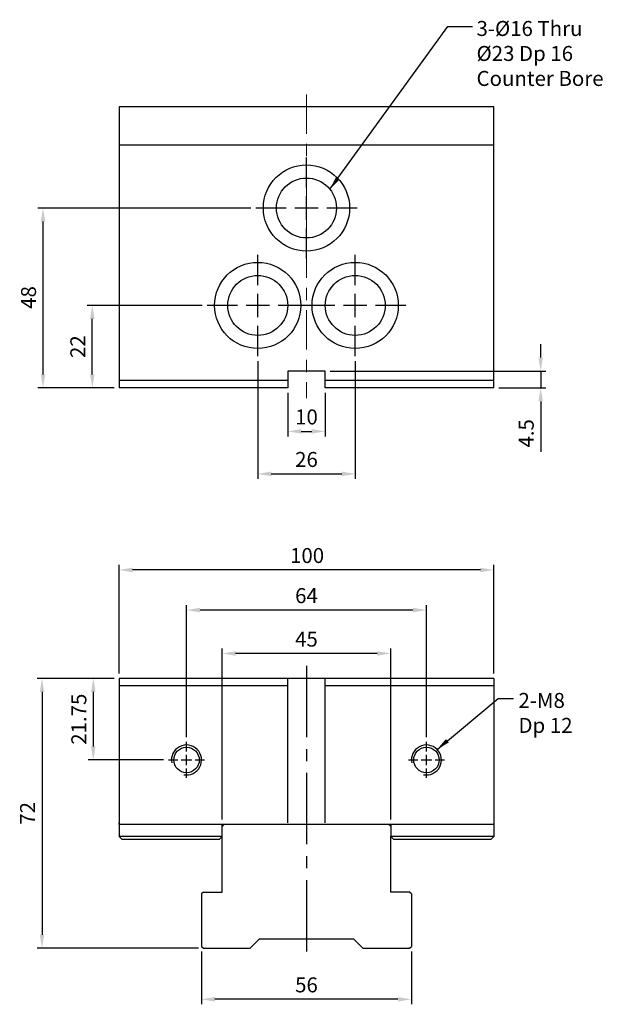
# Model space of a CAD drawing. Units: millimetres. Extents: x 4685 to 4971, y -6641 to -6214.
# Drawn here: x 4703 to 4862, y -6477 to -6214 of the extents above; entities that cross this region are included whole.
import ezdxf

# ---------------------------------------------------------------- set-up
doc = ezdxf.new("R2010")
doc.units = ezdxf.units.MM
for name, pattern in [('CENTER', [6.4, 3.5, -0.9, 1.1, -0.9]), ('CENTER2', [28.575, 19.05, -3.175, 3.175, -3.175]), ('CL-5', [7, 5, -0.5, 1, -0.5])]:
    doc.linetypes.add(name, pattern=pattern)
for name, color, linetype in [('01', 4, 'Continuous'), ('CL', 1, 'CENTER2'), ('CLL', 1, 'Continuous'), ('DIM', 6, 'Continuous'), ('G', 3, 'Continuous'), ('W', 7, 'Continuous')]:
    doc.layers.add(name, color=color, linetype=linetype)
doc.styles.add('TXT-1', font='txt.shx', dxfattribs={"width": 0.9, "bigfont": 'chineset.shx'})
doc.styles.add('TXT-7', font='txt.shx', dxfattribs={"width": 0.8, "bigfont": 'chineset.shx'})
doc.dimstyles.new('HISO-25', dxfattribs={"dimscale": 1.2, "dimtxt": 2, "dimasz": 1.8, "dimexe": 0.66666, "dimexo": 0.66666, "dimgap": 0.66666, "dimtad": 0, "dimtoh": 1, "dimdsep": 46, "dimtxsty": 'TXT-7', "dimcen": 2.5, "dimclrd": 256, "dimclre": 256, "dimclrt": 3, "dimadec": 0, "dimazin": 0, "dimtfac": 0.8, "dimtmove": 0, "dimatfit": 0, "dimfxl": 0, "dimlwd": -1, "dimarcsym": 0})
doc.dimstyles.new('ISO-25', dxfattribs={"dimscale": 1.2, "dimtxt": 2, "dimasz": 1.8, "dimexe": 0.66666, "dimexo": 0.66666, "dimgap": 0.66666, "dimtad": 1, "dimdsep": 46, "dimtxsty": 'TXT-1', "dimcen": -2.5, "dimclrd": 256, "dimclre": 256, "dimclrt": 3, "dimadec": 0, "dimazin": 0, "dimtfac": 0.8, "dimtmove": 0, "dimatfit": 3, "dimfxl": 0, "dimlwd": -1, "dimarcsym": 0})

# ---------------------------------------------------------------- blocks, each defined once
blk = doc.blocks.new('魚眼孔-PT16-23-圓孔')
at = {"layer": '01'}
blk.add_circle((0, 0), 8, dxfattribs=at)
at = {"layer": 'CLL', "ltscale": 1.5}
for p, q in [((0, 5.43), (0, 13.5)), ((0, -3.12), (0, 3.12)), ((-5.43, 0), (-13.5, 0)), ((3.12, 0), (-3.12, 0)), ((13.5, 0), (5.43, 0)), ((0, -13.5), (0, -5.43))]:
    blk.add_line(p, q, dxfattribs=at)
at = {"layer": 'G'}
blk.add_circle((0, 0), 11.5, dxfattribs=at)
blk = doc.blocks.new('螺絲-M10')
at = {"layer": '01'}
blk.add_circle((0, 0), 4.25, dxfattribs=at)
at = {"layer": 'CLL', "linetype": 'CL-5', "ltscale": 3}
for p, q in [((0, 2.86), (0, 6)), ((-6, 0), (-2.86, 0)), ((-1.76, 0), (1.76, 0)), ((0, -1.76), (0, 1.76)), ((2.86, 0), (6, 0)), ((0, -6), (0, -2.86))]:
    blk.add_line(p, q, dxfattribs=at)
at = {"layer": 'G'}
blk.add_arc((0, 0), 5, 259.1931, 190.8069, dxfattribs=at)
blk = doc.blocks.new('*D6')
at = {"layer": 'Defpoints', "color": 0}
for p in [(397.14, 325.94), (407.14, 325.94), (407.14, 314.34)]:
    blk.add_point(p, dxfattribs=at)
at = {"layer": 'DIM', "lineweight": -2}
for p, q in [((397.14, 324.61), (397.14, 313)), ((407.14, 324.61), (407.14, 313))]:
    blk.add_line(p, q, dxfattribs=at)
at = {"layer": 'DIM'}
blk.add_line((400.74, 314.34), (403.54, 314.34), dxfattribs=at)
for points in [[(400.74, 314.94), (400.74, 313.74), (397.14, 314.34)], [(403.54, 314.94), (403.54, 313.74), (407.14, 314.34)]]:
    blk.add_solid(points, dxfattribs=at)
at = {"layer": 'DIM', "color": 3, "insert": (402.14, 317.67), "char_height": 4, "attachment_point": 5, "style": 'TXT-1'}
blk.add_mtext('10', dxfattribs=at)
blk = doc.blocks.new('*D7')
at = {"layer": 'Defpoints', "color": 0}
for p in [(389.14, 334.44), (415.14, 334.44), (415.14, 302.99)]:
    blk.add_point(p, dxfattribs=at)
at = {"layer": 'DIM', "lineweight": -2}
for p, q in [((389.14, 333.11), (389.14, 301.65)), ((415.14, 333.11), (415.14, 301.65))]:
    blk.add_line(p, q, dxfattribs=at)
at = {"layer": 'DIM'}
blk.add_line((392.74, 302.99), (411.54, 302.99), dxfattribs=at)
for points in [[(392.74, 303.59), (392.74, 302.39), (389.14, 302.99)], [(411.54, 303.59), (411.54, 302.39), (415.14, 302.99)]]:
    blk.add_solid(points, dxfattribs=at)
at = {"layer": 'DIM', "color": 3, "insert": (402.14, 306.32), "char_height": 4, "attachment_point": 5, "style": 'TXT-1'}
blk.add_mtext('26', dxfattribs=at)
blk = doc.blocks.new('*D8')
at = {"layer": 'Defpoints', "color": 0}
for p in [(407.14, 330.44), (452.14, 325.94), (464.62, 325.94)]:
    blk.add_point(p, dxfattribs=at)
at = {"layer": 'DIM'}
for p, q in [((464.62, 334.04), (464.62, 337.64)), ((464.62, 330.44), (464.62, 325.94)), ((464.62, 322.34), (464.62, 308.88))]:
    blk.add_line(p, q, dxfattribs=at)
at = {"layer": 'DIM', "lineweight": -2}
for p, q in [((408.48, 330.44), (465.95, 330.44)), ((453.48, 325.94), (465.95, 325.94))]:
    blk.add_line(p, q, dxfattribs=at)
at = {"layer": 'DIM'}
for points in [[(464.02, 334.04), (465.22, 334.04), (464.62, 330.44)], [(464.02, 322.34), (465.22, 322.34), (464.62, 325.94)]]:
    blk.add_solid(points, dxfattribs=at)
at = {"layer": 'DIM', "color": 3, "insert": (461.28, 313.81), "char_height": 4, "attachment_point": 5, "rotation": 90, "style": 'TXT-1'}
blk.add_mtext('4.5', dxfattribs=at)
blk = doc.blocks.new('*D9')
at = {"layer": 'Defpoints', "color": 0}
for p in [(345.01, 347.94), (375.64, 347.94), (352.14, 325.94)]:
    blk.add_point(p, dxfattribs=at)
at = {"layer": 'DIM', "lineweight": -2}
for p, q in [((374.31, 347.94), (343.67, 347.94)), ((350.81, 325.94), (343.67, 325.94))]:
    blk.add_line(p, q, dxfattribs=at)
at = {"layer": 'DIM'}
blk.add_line((345.01, 329.54), (345.01, 344.34), dxfattribs=at)
for points in [[(344.41, 344.34), (345.61, 344.34), (345.01, 347.94)], [(344.41, 329.54), (345.61, 329.54), (345.01, 325.94)]]:
    blk.add_solid(points, dxfattribs=at)
at = {"layer": 'DIM', "color": 3, "insert": (341.67, 336.94), "char_height": 4, "attachment_point": 5, "rotation": 90, "style": 'TXT-1'}
blk.add_mtext('22', dxfattribs=at)
blk = doc.blocks.new('*D10')
at = {"layer": 'Defpoints', "color": 0}
for p in [(331.86, 373.94), (388.64, 373.94), (352.14, 325.94)]:
    blk.add_point(p, dxfattribs=at)
at = {"layer": 'DIM', "lineweight": -2}
for p, q in [((387.31, 373.94), (330.52, 373.94)), ((350.81, 325.94), (330.52, 325.94))]:
    blk.add_line(p, q, dxfattribs=at)
at = {"layer": 'DIM'}
blk.add_line((331.86, 329.54), (331.86, 370.34), dxfattribs=at)
for points in [[(331.26, 370.34), (332.46, 370.34), (331.86, 373.94)], [(331.26, 329.54), (332.46, 329.54), (331.86, 325.94)]]:
    blk.add_solid(points, dxfattribs=at)
at = {"layer": 'DIM', "color": 3, "insert": (328.52, 350.07), "char_height": 4, "attachment_point": 5, "rotation": 90, "style": 'TXT-1'}
blk.add_mtext('48', dxfattribs=at)
blk = doc.blocks.new('*D11')
at = {"layer": 'Defpoints', "color": 0}
for p in [(370.14, 266.64), (370.14, 231.44), (434.14, 231.44)]:
    blk.add_point(p, dxfattribs=at)
at = {"layer": 'DIM', "lineweight": -2}
for p, q in [((370.14, 232.77), (370.14, 267.98)), ((434.14, 232.77), (434.14, 267.98))]:
    blk.add_line(p, q, dxfattribs=at)
at = {"layer": 'DIM'}
blk.add_line((430.54, 266.64), (373.74, 266.64), dxfattribs=at)
for points in [[(373.74, 267.24), (373.74, 266.04), (370.14, 266.64)], [(430.54, 267.24), (430.54, 266.04), (434.14, 266.64)]]:
    blk.add_solid(points, dxfattribs=at)
at = {"layer": 'DIM', "color": 3, "insert": (402.14, 269.98), "char_height": 4, "attachment_point": 5, "style": 'TXT-1'}
blk.add_mtext('64', dxfattribs=at)
blk = doc.blocks.new('*D12')
at = {"layer": 'Defpoints', "color": 0}
for p in [(352.14, 248.39), (345.27, 226.64), (365.34, 226.64)]:
    blk.add_point(p, dxfattribs=at)
at = {"layer": 'DIM', "lineweight": -2}
for p, q in [((350.81, 248.39), (343.94, 248.39)), ((364.01, 226.64), (343.94, 226.64))]:
    blk.add_line(p, q, dxfattribs=at)
at = {"layer": 'DIM'}
blk.add_line((345.27, 244.79), (345.27, 230.24), dxfattribs=at)
for points in [[(344.67, 244.79), (345.87, 244.79), (345.27, 248.39)], [(344.67, 230.24), (345.87, 230.24), (345.27, 226.64)]]:
    blk.add_solid(points, dxfattribs=at)
at = {"layer": 'DIM', "color": 3, "insert": (341.94, 237.52), "char_height": 4, "attachment_point": 5, "rotation": 90, "style": 'TXT-1'}
blk.add_mtext('21.75', dxfattribs=at)
blk = doc.blocks.new('*D13')
at = {"layer": 'Defpoints', "color": 0}
for p in [(352.14, 277.35), (352.14, 248.39), (452.14, 248.39)]:
    blk.add_point(p, dxfattribs=at)
at = {"layer": 'DIM', "lineweight": -2}
for p, q in [((352.14, 249.72), (352.14, 278.68)), ((452.14, 249.72), (452.14, 278.68))]:
    blk.add_line(p, q, dxfattribs=at)
at = {"layer": 'DIM'}
blk.add_line((448.54, 277.35), (355.74, 277.35), dxfattribs=at)
for points in [[(355.74, 277.95), (355.74, 276.75), (352.14, 277.35)], [(448.54, 277.95), (448.54, 276.75), (452.14, 277.35)]]:
    blk.add_solid(points, dxfattribs=at)
at = {"layer": 'DIM', "color": 3, "insert": (402.3, 280.68), "char_height": 4, "attachment_point": 5, "style": 'TXT-1'}
blk.add_mtext('100', dxfattribs=at)
blk = doc.blocks.new('*D14')
at = {"layer": 'Defpoints', "color": 0}
for p in [(379.64, 255.06), (379.64, 209.39), (424.64, 209.39)]:
    blk.add_point(p, dxfattribs=at)
at = {"layer": 'DIM', "lineweight": -2}
for p, q in [((379.64, 210.72), (379.64, 256.39)), ((424.64, 210.72), (424.64, 256.39))]:
    blk.add_line(p, q, dxfattribs=at)
at = {"layer": 'DIM'}
blk.add_line((421.04, 255.06), (383.24, 255.06), dxfattribs=at)
for points in [[(383.24, 255.66), (383.24, 254.46), (379.64, 255.06)], [(421.04, 255.66), (421.04, 254.46), (424.64, 255.06)]]:
    blk.add_solid(points, dxfattribs=at)
at = {"layer": 'DIM', "color": 3, "insert": (402.14, 258.39), "char_height": 4, "attachment_point": 5, "style": 'TXT-1'}
blk.add_mtext('45', dxfattribs=at)
blk = doc.blocks.new('*D15')
at = {"layer": 'Defpoints', "color": 0}
for p in [(374.14, 176.89), (430.14, 176.89), (374.14, 162.77)]:
    blk.add_point(p, dxfattribs=at)
at = {"layer": 'DIM', "lineweight": -2}
for p, q in [((374.14, 175.56), (374.14, 161.44)), ((430.14, 175.56), (430.14, 161.44))]:
    blk.add_line(p, q, dxfattribs=at)
at = {"layer": 'DIM'}
blk.add_line((426.54, 162.77), (377.74, 162.77), dxfattribs=at)
for points in [[(377.74, 163.37), (377.74, 162.17), (374.14, 162.77)], [(426.54, 163.37), (426.54, 162.17), (430.14, 162.77)]]:
    blk.add_solid(points, dxfattribs=at)
at = {"layer": 'DIM', "color": 3, "insert": (402.14, 166.11), "char_height": 4, "attachment_point": 5, "style": 'TXT-1'}
blk.add_mtext('56', dxfattribs=at)
blk = doc.blocks.new('*D16')
at = {"layer": 'Defpoints', "color": 0}
for p in [(352.14, 248.39), (331.6, 176.39), (374.64, 176.39)]:
    blk.add_point(p, dxfattribs=at)
at = {"layer": 'DIM', "lineweight": -2}
for p, q in [((350.81, 248.39), (330.27, 248.39)), ((373.31, 176.39), (330.27, 176.39))]:
    blk.add_line(p, q, dxfattribs=at)
at = {"layer": 'DIM'}
blk.add_line((331.6, 244.79), (331.6, 179.99), dxfattribs=at)
for points in [[(331, 244.79), (332.2, 244.79), (331.6, 248.39)], [(331, 179.99), (332.2, 179.99), (331.6, 176.39)]]:
    blk.add_solid(points, dxfattribs=at)
at = {"layer": 'DIM', "color": 3, "insert": (328.27, 212.39), "char_height": 4, "attachment_point": 5, "rotation": 90, "style": 'TXT-1'}
blk.add_mtext('72', dxfattribs=at)

msp = doc.modelspace()

# ---------------------------------------------------------------- linework, layer by layer
at = {"layer": '01'}
for p, q in [((4774.585, -6310.701), (4729.585, -6310.701)), ((4829.585, -6310.701), (4784.585, -6310.701))]:
    msp.add_line(p, q, dxfattribs=at)
at = {"layer": 'CL', "linetype": 'CENTER', "lineweight": 0, "ltscale": 3}
msp.add_line((4779.585, -6234.394), (4779.585, -6315.49), dxfattribs=at)
at = {"layer": 'CL'}
msp.add_line((4779.585, -6386.887), (4779.585, -6465.184), dxfattribs=at)
at = {"layer": 'G'}
for p, q in [((4757.085, -6432.428), (4729.585, -6432.428)), ((4829.585, -6432.428), (4802.085, -6432.428))]:
    msp.add_line(p, q, dxfattribs=at)
at = {"layer": 'W'}
for p, q in [((4729.585, -6237.701), (4729.585, -6312.701)), ((4829.585, -6237.701), (4729.585, -6237.701)), ((4829.585, -6312.701), (4829.585, -6237.701)), ((4829.585, -6247.901), (4729.585, -6247.901)), ((4784.585, -6308.201), (4774.585, -6308.201)), ((4774.585, -6308.201), (4774.585, -6312.701)), ((4784.585, -6312.701), (4784.585, -6308.201)), ((4774.585, -6312.701), (4729.585, -6312.701)), ((4829.585, -6312.701), (4784.585, -6312.701)), ((4729.585, -6390.253), (4729.585, -6432.428)), ((4829.585, -6390.253), (4729.585, -6390.253)), ((4774.585, -6392.253), (4729.585, -6392.253)), ((4774.585, -6428.753), (4774.585, -6390.253)), ((4784.585, -6428.753), (4784.585, -6390.253)), ((4829.585, -6392.253), (4784.585, -6392.253)), ((4829.585, -6390.253), (4829.585, -6432.428)), ((4729.585, -6429.253), (4729.585, -6428.753)), ((4829.585, -6429.253), (4729.585, -6429.253)), ((4757.585, -6429.253), (4757.085, -6429.753)), ((4757.085, -6432.428), (4757.085, -6429.253)), ((4802.085, -6429.753), (4801.585, -6429.253)), ((4802.085, -6429.253), (4802.085, -6432.428)), ((4829.585, -6428.753), (4829.585, -6429.253)), ((4729.585, -6432.453), (4729.585, -6432.428)), ((4730.385, -6433.253), (4729.585, -6432.453)), ((4756.285, -6433.253), (4730.385, -6433.253)), ((4757.085, -6432.453), (4756.285, -6433.253)), ((4757.085, -6432.453), (4757.085, -6432.428)), ((4757.085, -6447.253), (4757.085, -6432.453)), ((4802.085, -6432.428), (4802.085, -6432.453)), ((4802.085, -6447.253), (4802.085, -6432.453)), ((4802.885, -6433.253), (4802.085, -6432.453)), ((4828.785, -6433.253), (4802.885, -6433.253)), ((4829.585, -6432.453), (4828.785, -6433.253)), ((4829.585, -6432.453), (4829.585, -6432.428)), ((4752.085, -6447.253), (4751.585, -6447.753)), ((4751.585, -6447.753), (4751.585, -6461.753)), ((4752.085, -6447.253), (4757.085, -6447.253)), ((4807.085, -6447.253), (4802.085, -6447.253)), ((4807.585, -6447.753), (4807.085, -6447.253)), ((4807.585, -6447.753), (4807.585, -6461.753)), ((4764.585, -6462.253), (4767.085, -6459.753)), ((4767.085, -6459.753), (4792.085, -6459.753)), ((4792.085, -6459.753), (4794.585, -6462.253)), ((4751.585, -6461.753), (4752.085, -6462.253)), ((4752.085, -6462.253), (4764.585, -6462.253)), ((4794.585, -6462.253), (4807.085, -6462.253)), ((4807.085, -6462.253), (4807.585, -6461.753))]:
    msp.add_line(p, q, dxfattribs=at)

# ---------------------------------------------------------------- block references
for p in [(4779.585, -6264.701), (4766.585, -6290.701), (4792.585, -6290.701)]:
    msp.add_blockref('魚眼孔-PT16-23-圓孔', p)
at = {"xscale": 0.8000000000001819, "yscale": 0.8000000000001819, "zscale": 0.8}
for p in [(4747.585, -6412.003), (4811.585, -6412.003)]:
    msp.add_blockref('螺絲-M10', p, dxfattribs=at)

# ---------------------------------------------------------------- texts
at = {"layer": 'DIM', "color": 3, "char_height": 4, "attachment_point": 1, "style": 'TXT-7'}
for s, insert in [('3-%%C16 Thru\\P%%C23 Dp 16\\PCounter Bore', (4824.948, -6214.791)), ('2-M8 \\PDp 12 ', (4836.135, -6394.108))]:
    msp.add_mtext(s, dxfattribs=dict(at, insert=insert))

# ---------------------------------------------------------------- dimensions: what is measured, and where the dimension line sits
at = {"layer": 'DIM'}
for base, p1, p2, picture, middle in [((4709.299, -6264.701), (4729.585, -6312.701), (4766.085, -6264.701), '*D10', (4709.299, -6288.577)), ((4842.059, -6312.701), (4784.585, -6308.201), (4829.585, -6312.701), '*D8', (4842.059, -6324.834)), ((4709.045, -6462.253), (4729.585, -6390.253), (4752.085, -6462.253), '*D16', (4709.045, -6426.253)), ((4722.713, -6412.003), (4729.585, -6390.253), (4742.785, -6412.003), '*D12', (4722.713, -6401.128))]:
    dim = msp.add_linear_dim(base=base, p1=p1, p2=p2, angle=90, dimstyle='ISO-25', override={"dimscale": 2}, dxfattribs=at)
    dim.commit()
    dim.dimension.update_dxf_attribs({"geometry": picture, "text_midpoint": middle, "dimtype": 128, "insert": (4377.443, -6638.644)})
dim = msp.add_linear_dim(base=(4722.449, -6290.701), p1=(4729.585, -6312.701), p2=(4753.085, -6290.701), angle=90, dimstyle='ISO-25', override={"dimscale": 2}, dxfattribs=at)
dim.commit()
dim.dimension.update_dxf_attribs({"geometry": '*D9', "text_midpoint": (4719.116, -6301.701), "insert": (4377.443, -6638.644)})
for base, p1, p2, picture, middle in [((4792.585, -6335.659), (4766.585, -6304.201), (4792.585, -6304.201), '*D7', (4779.585, -6335.659)), ((4784.585, -6324.309), (4774.585, -6312.701), (4784.585, -6312.701), '*D6', (4779.585, -6324.309)), ((4729.585, -6361.299), (4829.585, -6390.253), (4729.585, -6390.253), '*D13', (4779.742, -6361.299)), ((4747.585, -6372), (4811.585, -6407.203), (4747.585, -6407.203), '*D11', (4779.585, -6372)), ((4757.085, -6383.588), (4802.085, -6429.253), (4757.085, -6429.253), '*D14', (4779.585, -6383.588))]:
    dim = msp.add_linear_dim(base=base, p1=p1, p2=p2, dimstyle='ISO-25', override={"dimscale": 2}, dxfattribs=at)
    dim.commit()
    dim.dimension.update_dxf_attribs({"geometry": picture, "text_midpoint": middle, "dimtype": 128, "insert": (4377.443, -6638.644)})
dim = msp.add_linear_dim(base=(4751.585, -6475.87), p1=(4807.585, -6461.753), p2=(4751.585, -6461.753), dimstyle='ISO-25', override={"dimscale": 2}, dxfattribs=at)
dim.commit()
dim.dimension.update_dxf_attribs({"geometry": '*D15', "text_midpoint": (4779.585, -6472.537), "insert": (4377.443, -6638.644)})

# ---------------------------------------------------------------- leaders
at = {"layer": 'DIM', "annotation_type": 0, "has_hookline": 1, "hookline_direction": 0}
for points, text_width in [([(4785.83, -6259.701), (4817.328, -6216.291), (4823.83, -6216.301)], 37.333), ([(4814.414, -6409.175), (4830.695, -6395.608), (4834.802, -6395.608)], 13.867)]:
    msp.add_leader(points, dimstyle='HISO-25', override={"dimscale": 2}, dxfattribs=dict(at, text_width=text_width))

doc.saveas('drawing.dxf')
